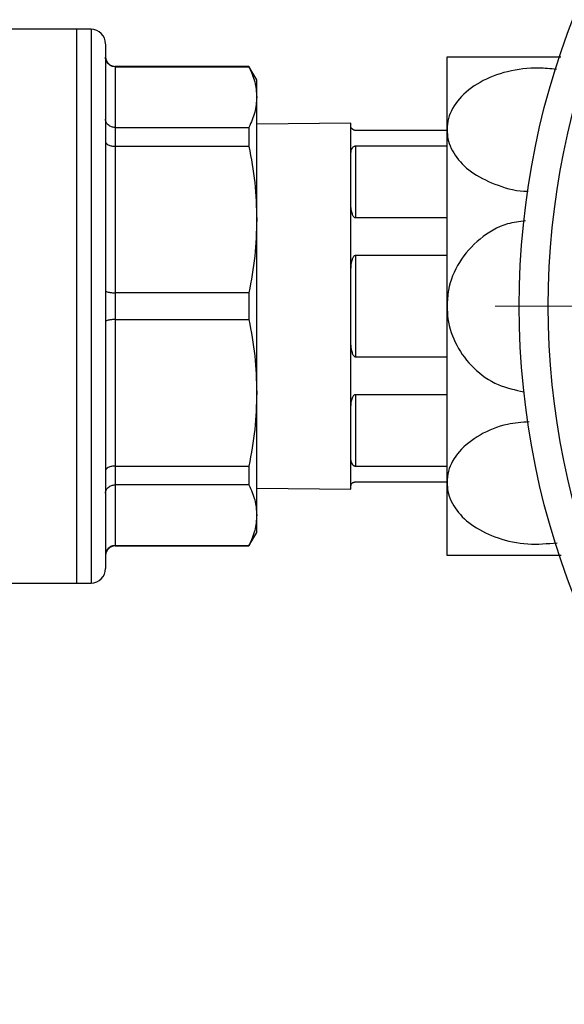
# Model space of a CAD drawing. Units: millimetres. Extents: x 5 to 415, y 5 to 292.
# Drawn here: x 276 to 281, y 84 to 92 of the extents above; entities that cross this region are included whole.
import ezdxf

# ---------------------------------------------------------------- set-up
doc = ezdxf.new("R2010")
doc.units = ezdxf.units.MM

# ---------------------------------------------------------------- blocks, each defined once
blk = doc.blocks.new('SW_CENTERMARKSYMBOL_7')
at = {"color": 0, "linetype": 'Continuous', "lineweight": 18}
blk.add_line((-0.4167, 0), (-7.0833, 0), dxfattribs=at)

msp = doc.modelspace()

# ---------------------------------------------------------------- linework, layer by layer
at = {"color": 7, "linetype": 'Continuous', "lineweight": 25}
for p, q in [((276.8869, 92.34921), (276.26599, 92.34921)), ((277.0119, 92.34921), (276.8869, 92.34921)), ((276.8869, 92.34921), (276.8869, 87.55754)), ((280.09107, 91.47954), (280.09107, 92.11171)), ((278.37787, 92.02837), (277.22023, 92.02837)), ((277.22023, 92.02515), (277.22023, 91.50013)), ((277.22023, 92.02515), (278.37787, 92.02515)), ((278.44523, 91.91171), (278.37787, 92.02837)), ((278.37787, 92.02837), (278.37787, 92.02515)), ((278.44523, 91.76264), (278.44523, 91.91171)), ((278.44523, 90.70279), (278.44523, 91.76264)), ((279.25773, 91.53671), (278.44523, 91.52961)), ((279.25773, 91.51587), (279.25773, 91.53671)), ((279.25773, 91.23925), (279.25773, 91.51587)), ((277.22023, 91.50013), (277.22023, 91.33655)), ((277.22023, 91.50013), (278.37787, 91.50013)), ((278.37787, 91.50013), (278.37787, 91.33655)), ((280.09107, 91.47421), (279.2994, 91.47421)), ((280.09107, 89.95337), (280.09107, 91.47954)), ((277.22023, 91.33655), (277.22023, 90.06904)), ((278.37787, 91.33655), (277.22023, 91.33655)), ((279.2994, 91.34022), (279.2994, 90.71731)), ((279.2994, 91.34022), (280.09107, 91.34022)), ((279.25773, 90.8772), (279.25773, 91.23925)), ((279.25773, 90.20938), (279.25773, 90.8772)), ((278.44523, 89.20395), (278.44523, 90.70279)), ((280.09107, 90.71731), (279.2994, 90.71731)), ((279.2994, 90.39384), (279.2994, 89.51291)), ((279.2994, 90.39384), (280.09107, 90.39384)), ((279.25773, 89.69737), (279.25773, 90.20938)), ((277.22023, 90.06904), (277.22023, 89.8377)), ((278.37787, 90.06904), (277.22023, 90.06904)), ((278.37787, 90.06904), (278.37787, 89.8377)), ((280.09107, 88.4272), (280.09107, 89.95337)), ((277.22023, 89.8377), (277.22023, 88.5702)), ((277.22023, 89.8377), (278.37787, 89.8377)), ((279.25773, 89.02954), (279.25773, 89.69737)), ((280.09107, 89.51291), (279.2994, 89.51291)), ((278.44523, 88.14411), (278.44523, 89.20395)), ((279.2994, 89.18944), (280.09107, 89.18944)), ((279.2994, 89.18944), (279.2994, 88.56652)), ((279.25773, 88.66749), (279.25773, 89.02954)), ((279.25773, 88.39087), (279.25773, 88.66749)), ((277.22023, 88.5702), (278.37787, 88.5702)), ((277.22023, 88.5702), (277.22023, 88.40662)), ((278.37787, 88.5702), (278.37787, 88.40662)), ((280.09107, 88.56652), (279.2994, 88.56652)), ((278.37787, 88.40662), (277.22023, 88.40662)), ((277.22023, 88.40662), (277.22023, 87.8816)), ((278.44523, 88.37713), (279.25773, 88.37004)), ((279.25773, 88.37004), (279.25773, 88.39087)), ((279.2994, 88.43254), (280.09107, 88.43254)), ((280.09107, 87.79504), (280.09107, 88.4272)), ((278.44523, 87.99504), (278.44523, 88.14411)), ((278.37787, 87.87837), (278.44523, 87.99504)), ((277.22023, 87.8816), (278.37787, 87.8816)), ((277.22023, 87.87837), (278.37787, 87.87837)), ((278.37787, 87.8816), (278.37787, 87.87837)), ((276.09225, 87.55754), (276.8869, 87.55754)), ((276.8869, 87.55754), (277.0119, 87.55754))]:
    msp.add_line(p, q, dxfattribs=at)
at = {"color": 8, "linetype": 'Continuous', "lineweight": 25}
for p, q in [((277.0119, 92.34921), (277.0119, 87.55754)), ((277.22023, 92.02837), (277.22023, 92.02515)), ((277.22023, 87.8816), (277.22023, 87.87837))]:
    msp.add_line(p, q, dxfattribs=at)
at = {"color": 7, "linetype": 'Continuous', "lineweight": 25}
for radius in [6.875, 6.625]:
    msp.add_circle((287.59107, 89.95337), radius, dxfattribs=at)
for centre, radius, start, end in [((277.0119, 92.22421), 0.125, 0, 90), ((277.22023, 92.11171), 0.08333, 180, 270), ((277.22023, 87.79504), 0.08333, 90, 180), ((277.0119, 87.68254), 0.125, 270, 0)]:
    msp.add_arc(centre, radius, start, end, dxfattribs=at)
for points, knots in [([(277.1369, 92.21965), (277.1369, 92.21967), (277.1369, 92.2197), (277.1369, 92.16961), (277.1369, 92.0716), (277.1369, 91.9214), (277.1369, 91.72281), (277.1369, 91.48029), (277.1369, 91.20241), (277.1369, 90.89985), (277.1369, 90.58438), (277.1369, 90.26739), (277.1369, 90.0564), (277.1369, 89.95337)], [0, 0, 0, 0, 0.0572983, 0.1467923, 0.2400049, 0.3361215, 0.4341465, 0.5329562, 0.631372, 0.7282429, 0.8225238, 0.9133353, 1, 1, 1, 1]), ([(280.09107, 92.11171), (280.09274, 92.11171), (280.09812, 92.11171), (280.16431, 92.11171), (280.31573, 92.11171), (280.53144, 92.11171), (280.78844, 92.11171), (280.98346, 92.11171), (281.07204, 92.11171), (281.07623, 92.11171)], [0, 0, 0, 0, 0.0775659, 0.2498817, 0.4245042, 0.6057536, 0.7949708, 0.9903214, 1, 1, 1, 1]), ([(277.22023, 92.02515), (277.20959, 92.02628), (277.19334, 92.02802), (277.17393, 92.03842), (277.15812, 92.05108), (277.14605, 92.06802), (277.13828, 92.08822), (277.13738, 92.10077), (277.1369, 92.1075)], [0, 0, 0, 0, 0.2413737, 0.3683819, 0.4993686, 0.7064496, 0.8425114, 1, 1, 1, 1]), ([(278.37787, 92.02515), (278.39718, 91.98189), (278.43596, 91.895), (278.44213, 91.80688), (278.44523, 91.76264)], [0, 0, 0, 0, 0.4978425, 1, 1, 1, 1]), ([(281.0367, 92.00262), (280.98548, 92.00798), (280.84442, 92.02276), (280.60963, 91.99215), (280.36701, 91.89972), (280.18718, 91.75571), (280.10145, 91.60603), (280.09376, 91.51233), (280.09107, 91.47954)], [0, 0, 0, 0, 0.1134404, 0.312422, 0.5115309, 0.7090898, 0.8981864, 1, 1, 1, 1]), ([(278.44523, 91.76264), (278.44219, 91.71878), (278.43607, 91.63067), (278.39733, 91.54377), (278.37787, 91.50013)], [0, 0, 0, 0, 0.4976704, 1, 1, 1, 1]), ([(277.22023, 91.50013), (277.20959, 91.50111), (277.19334, 91.50261), (277.17393, 91.51165), (277.15813, 91.52267), (277.14605, 91.53732), (277.13828, 91.55493), (277.13738, 91.56587), (277.1369, 91.57175)], [0, 0, 0, 0, 0.24136117, 0.36837243, 0.49936856, 0.70642933, 0.8424962, 1, 1, 1, 1]), ([(279.2994, 91.47421), (279.29786, 91.47426), (279.29442, 91.47438), (279.28868, 91.47546), (279.27919, 91.47872), (279.26219, 91.49147), (279.25836, 91.50509), (279.25786, 91.51362), (279.25773, 91.51587)], [0, 0, 0, 0, 0.0228639, 0.0510557, 0.1004044, 0.2477719, 0.8018267, 1, 1, 1, 1]), ([(280.09107, 91.47954), (280.09274, 91.45382), (280.09812, 91.37097), (280.16427, 91.23503), (280.31586, 91.09183), (280.53091, 90.99412), (280.70155, 90.94511), (280.79076, 90.94858), (280.79143, 90.9486)], [0, 0, 0, 0, 0.09739505, 0.31376213, 0.53302555, 0.76060999, 0.99819918, 1, 1, 1, 1]), ([(277.1369, 91.3814), (277.13738, 91.37775), (277.13828, 91.37094), (277.14605, 91.35998), (277.15812, 91.35068), (277.17393, 91.3438), (277.19334, 91.33813), (277.20959, 91.33718), (277.22023, 91.33655)], [0, 0, 0, 0, 0.1574886, 0.2935504, 0.5006314, 0.6316181, 0.7586263, 1, 1, 1, 1]), ([(278.37787, 91.33655), (278.39718, 91.23212), (278.43596, 91.02235), (278.44213, 90.80962), (278.44523, 90.70279)], [0, 0, 0, 0, 0.4978425, 1, 1, 1, 1]), ([(279.25773, 91.23925), (279.25826, 91.25508), (279.25933, 91.28682), (279.26668, 91.31788), (279.28217, 91.33399), (279.28812, 91.33793), (279.29478, 91.33996), (279.2979, 91.34013), (279.2994, 91.34022)], [0, 0, 0, 0, 0.41451332, 0.83131295, 0.88552118, 0.95371542, 0.97777499, 1, 1, 1, 1]), ([(279.2994, 90.71731), (279.29786, 90.71747), (279.29442, 90.71784), (279.28868, 90.72127), (279.27919, 90.73165), (279.26219, 90.77365), (279.25836, 90.82518), (279.25786, 90.86636), (279.25773, 90.8772)], [0, 0, 0, 0, 0.0228639, 0.0510557, 0.1004044, 0.2477719, 0.8018267, 1, 1, 1, 1]), ([(278.44523, 90.70279), (278.44219, 90.59692), (278.43607, 90.38419), (278.39733, 90.17442), (278.37787, 90.06904)], [0, 0, 0, 0, 0.4976704, 1, 1, 1, 1]), ([(280.76892, 90.69063), (280.71685, 90.68471), (280.57422, 90.66848), (280.36733, 90.54476), (280.1871, 90.34465), (280.10146, 90.13216), (280.09376, 89.99972), (280.09107, 89.95337)], [0, 0, 0, 0, 0.14269842, 0.39095592, 0.6372808, 0.87305446, 1, 1, 1, 1]), ([(279.25773, 90.20938), (279.25826, 90.23663), (279.25933, 90.2913), (279.26668, 90.34999), (279.28217, 90.3815), (279.28812, 90.38929), (279.29478, 90.39331), (279.2979, 90.39367), (279.2994, 90.39384)], [0, 0, 0, 0, 0.4145133, 0.8313129, 0.8855212, 0.9537154, 0.977775, 1, 1, 1, 1]), ([(277.1369, 90.08797), (277.13738, 90.0864), (277.13828, 90.08347), (277.14605, 90.07877), (277.15813, 90.07499), (277.17393, 90.07206), (277.19334, 90.06967), (277.20959, 90.06929), (277.22023, 90.06904)], [0, 0, 0, 0, 0.1575038, 0.2935707, 0.5006314, 0.6316276, 0.7586388, 1, 1, 1, 1]), ([(277.1369, 89.95337), (277.1369, 89.86107), (277.1369, 89.67359), (277.1369, 89.39255), (277.1369, 89.13553), (277.1369, 88.90699), (277.1369, 88.63997), (277.1369, 88.39697), (277.1369, 88.18764), (277.1369, 88.05033), (277.1369, 87.93348), (277.1369, 87.80978), (277.1369, 87.70497), (277.1369, 87.68987), (277.1369, 87.68254)], [0, 0, 0, 0, 0.0776561, 0.1577205, 0.2400414, 0.3043871, 0.3687452, 0.5000117, 0.5657266, 0.6314541, 0.6957999, 0.7601579, 0.8835661, 1, 1, 1, 1]), ([(280.09107, 89.95337), (280.09274, 89.91702), (280.09813, 89.7999), (280.16421, 89.60681), (280.31609, 89.40795), (280.52039, 89.2623), (280.68021, 89.22807), (280.75631, 89.21177)], [0, 0, 0, 0, 0.1006704, 0.3243137, 0.5509507, 0.7861887, 1, 1, 1, 1]), ([(277.22023, 89.8377), (277.20959, 89.83745), (277.19334, 89.83707), (277.17393, 89.83469), (277.15812, 89.83176), (277.14605, 89.82797), (277.13828, 89.82327), (277.13738, 89.82034), (277.1369, 89.81878)], [0, 0, 0, 0, 0.24137372, 0.36838186, 0.49936857, 0.70644958, 0.84251139, 1, 1, 1, 1]), ([(278.37787, 89.8377), (278.39718, 89.73327), (278.43596, 89.52351), (278.44213, 89.31077), (278.44523, 89.20395)], [0, 0, 0, 0, 0.4978425, 1, 1, 1, 1]), ([(279.2994, 89.51291), (279.29786, 89.51309), (279.29442, 89.51349), (279.28868, 89.51725), (279.27919, 89.52868), (279.26219, 89.57532), (279.25836, 89.63458), (279.25786, 89.68428), (279.25773, 89.69737)], [0, 0, 0, 0, 0.0228639, 0.0510557, 0.1004044, 0.2477719, 0.8018267, 1, 1, 1, 1]), ([(278.44523, 89.20395), (278.44219, 89.09808), (278.43607, 88.88535), (278.39733, 88.67557), (278.37787, 88.5702)], [0, 0, 0, 0, 0.4976704, 1, 1, 1, 1]), ([(279.25773, 89.02954), (279.25826, 89.05226), (279.25933, 89.09783), (279.26668, 89.14976), (279.28217, 89.17822), (279.28812, 89.18529), (279.29478, 89.18896), (279.2979, 89.18928), (279.2994, 89.18944)], [0, 0, 0, 0, 0.4145133, 0.8313129, 0.8855212, 0.9537154, 0.977775, 1, 1, 1, 1]), ([(280.80152, 88.95237), (280.73834, 88.94756), (280.58445, 88.93584), (280.3672, 88.84572), (280.18713, 88.70379), (280.10146, 88.55363), (280.09376, 88.45998), (280.09107, 88.4272)], [0, 0, 0, 0, 0.1678209, 0.4088034, 0.64791, 0.8767745, 1, 1, 1, 1]), ([(279.2994, 88.56652), (279.29786, 88.56662), (279.29442, 88.56682), (279.28868, 88.56871), (279.27919, 88.57449), (279.26219, 88.59845), (279.25836, 88.63072), (279.25786, 88.65983), (279.25773, 88.66749)], [0, 0, 0, 0, 0.0228639, 0.0510557, 0.1004044, 0.2477719, 0.8018267, 1, 1, 1, 1]), ([(277.22023, 88.5702), (277.20959, 88.56957), (277.19334, 88.56861), (277.17393, 88.56294), (277.15813, 88.55606), (277.14605, 88.54676), (277.13828, 88.5358), (277.13738, 88.529), (277.1369, 88.52534)], [0, 0, 0, 0, 0.2413612, 0.3683724, 0.4993686, 0.7064293, 0.8424962, 1, 1, 1, 1]), ([(277.1369, 88.335), (277.13738, 88.34087), (277.13828, 88.35181), (277.14605, 88.36942), (277.15812, 88.38407), (277.17393, 88.3951), (277.19334, 88.40413), (277.20959, 88.40563), (277.22023, 88.40662)], [0, 0, 0, 0, 0.1574886, 0.2935504, 0.5006314, 0.6316181, 0.7586263, 1, 1, 1, 1]), ([(278.37787, 88.40662), (278.39718, 88.36336), (278.43596, 88.27647), (278.44213, 88.18836), (278.44523, 88.14411)], [0, 0, 0, 0, 0.4978425, 1, 1, 1, 1]), ([(279.25773, 88.39087), (279.25826, 88.39575), (279.25933, 88.40553), (279.26668, 88.42028), (279.28217, 88.42901), (279.28812, 88.43122), (279.29478, 88.43239), (279.2979, 88.43249), (279.2994, 88.43254)], [0, 0, 0, 0, 0.4145133, 0.8313129, 0.8855212, 0.9537154, 0.977775, 1, 1, 1, 1]), ([(280.09107, 88.4272), (280.09274, 88.40149), (280.09812, 88.31865), (280.16426, 88.18244), (280.31592, 88.04043), (280.53069, 87.93802), (280.78475, 87.88352), (280.95843, 87.89852), (281.04332, 87.90585)], [0, 0, 0, 0, 0.0794867, 0.2560696, 0.4350163, 0.6207541, 0.8146569, 1, 1, 1, 1]), ([(278.44523, 88.14411), (278.44219, 88.10026), (278.43607, 88.01214), (278.39733, 87.92525), (278.37787, 87.8816)], [0, 0, 0, 0, 0.4976704, 1, 1, 1, 1]), ([(277.22023, 87.8816), (277.20959, 87.88046), (277.19334, 87.87872), (277.17393, 87.86832), (277.15813, 87.85566), (277.14605, 87.83873), (277.13828, 87.81853), (277.13738, 87.80597), (277.1369, 87.79924)], [0, 0, 0, 0, 0.2413612, 0.3683724, 0.4993686, 0.7064293, 0.8424962, 1, 1, 1, 1]), ([(281.07806, 87.79504), (281.07138, 87.79504), (281.01028, 87.79504), (280.84924, 87.79504), (280.61037, 87.79504), (280.36681, 87.79504), (280.18723, 87.79504), (280.10145, 87.79504), (280.09376, 87.79504), (280.09107, 87.79504)], [0, 0, 0, 0, 0.0153543, 0.1405099, 0.333416, 0.5264455, 0.7179723, 0.9012951, 1, 1, 1, 1])]:
    msp.add_open_spline(points, degree=3, knots=knots, dxfattribs=at)

# ---------------------------------------------------------------- block references
at = {"color": 7, "linetype": 'Continuous', "lineweight": 18}
msp.add_blockref('SW_CENTERMARKSYMBOL_7', (287.59107, 89.95337), dxfattribs=at)

doc.saveas('drawing.dxf')
